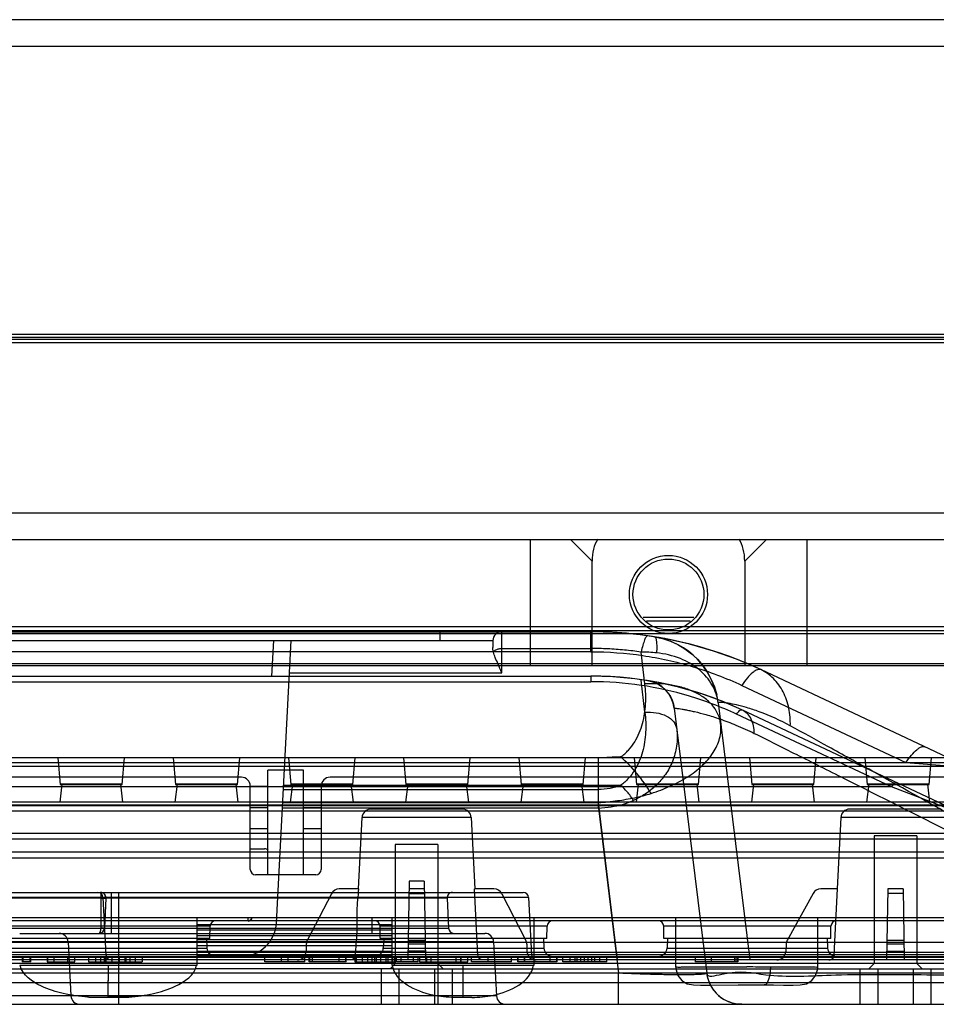
# Model space of a CAD drawing. Units: millimetres. Extents: x 0 to 1134, y 0 to 804.
# Drawn here: x 277 to 290, y 103 to 117 of the extents above; entities that cross this region are included whole.
import ezdxf

# ---------------------------------------------------------------- set-up
doc = ezdxf.new("R2010")
doc.units = ezdxf.units.MM
doc.header["$LTSCALE"] = 65.395
for name, color, linetype in [('00_COMPONENTS_22_5_1', 7, 'CONTINUOUS'), ('1_1', 7, 'CONTINUOUS'), ('7_ALL_FEATURES', 7, 'CONTINUOUS')]:
    doc.layers.add(name, color=color, linetype=linetype)

msp = doc.modelspace()

# ---------------------------------------------------------------- linework, layer by layer
at = {"layer": '00_COMPONENTS_22_5_1', "color": 7, "linetype": 'Continuous'}
for p, q in [((284.498, 109.522), (284.498, 107.747)), ((285.067, 109.522), (285.373, 109.217)), ((287.523, 109.217), (287.828, 109.522)), ((288.398, 109.522), (288.398, 107.747)), ((285.373, 107.747), (285.373, 109.217)), ((287.523, 109.217), (287.523, 107.747)), ((286.806, 108.422), (286.09, 108.422)), ((286.756, 108.372), (286.14, 108.372)), ((212.723, 107.747), (317.723, 107.747))]:
    msp.add_line(p, q, dxfattribs=at)
for radius in [0.55, 0.5]:
    msp.add_circle((286.448, 108.747), radius, dxfattribs=at)
for centre, major_axis, start_param, end_param in [((286.433, 108.686), (0.919, -0.919), -3.008175, -2.617994), ((286.462, 108.686), (0.919, 0.919), -0.523599, -0.132741)]:
    msp.add_ellipse(centre, major_axis=major_axis, ratio=0.57735, start_param=start_param, end_param=end_param, dxfattribs=at)
at = {"layer": '1_1', "color": 7, "linetype": 'Continuous'}
for p, q in [((280.428, 106.172), (275.67, 106.172)), ((280.803, 104.797), (280.803, 106.272)), ((281.303, 106.272), (280.803, 106.272)), ((281.303, 104.797), (281.303, 106.272)), ((304.928, 106.172), (281.678, 106.172)), ((280.553, 104.872), (280.553, 106.047)), ((280.553, 106.047), (280.803, 106.047)), ((281.303, 106.047), (281.553, 106.047)), ((281.553, 106.047), (281.553, 104.872)), ((280.553, 105.162), (280.756, 105.162)), ((281.478, 104.797), (280.628, 104.797)), ((274.085, 104.197), (309.208, 104.197)), ((279.803, 103.522), (279.803, 104.197)), ((282.553, 103.522), (282.553, 104.197)), ((284.553, 103.522), (284.553, 104.197)), ((286.553, 103.494), (286.553, 104.197)), ((288.553, 103.494), (288.553, 104.197)), ((277.303, 103.522), (279.803, 103.522)), ((278.552, 103.075), (278.553, 103.522)), ((278.552, 103.099), (278.553, 103.522)), ((282.553, 103.522), (284.553, 103.522)), ((283.553, 103.069), (283.553, 103.522)), ((288.553, 103.494), (288.552, 103.494)), ((286.801, 103.244), (286.92, 103.243)), ((286.901, 103.243), (287.057, 103.243)), ((287.057, 103.243), (287.431, 103.246)), ((287.431, 103.246), (287.643, 103.247)), ((287.582, 103.246), (287.666, 103.246)), ((287.643, 103.247), (287.799, 103.246)), ((287.666, 103.246), (288.072, 103.243)), ((287.799, 103.246), (287.931, 103.244)), ((288.072, 103.243), (288.207, 103.243)), ((288.207, 103.243), (288.305, 103.244)), ((278.264, 103.074), (278.552, 103.075)), ((278.273, 103.074), (278.264, 103.074)), ((278.277, 103.074), (278.552, 103.074)), ((278.841, 103.074), (278.552, 103.075)), ((278.552, 103.074), (278.833, 103.074)), ((278.833, 103.074), (278.841, 103.074)), ((283.677, 103.069), (283.428, 103.069))]:
    msp.add_line(p, q, dxfattribs=at)
for points in [[(286.554, 103.494), (286.556, 103.459), (286.582, 103.377), (286.637, 103.307), (286.714, 103.26), (286.801, 103.244)], [(288.305, 103.244), (288.392, 103.26), (288.469, 103.307), (288.523, 103.377), (288.549, 103.459), (288.552, 103.494)]]:
    msp.add_lwpolyline(points, dxfattribs=at)
for centre, radius, start, end in [((280.428, 106.047), 0.125, 0, 90), ((281.678, 106.047), 0.125, 90, 180), ((280.756, 105.087), 0.075, 50.653, 90), ((280.628, 104.872), 0.075, 180, 270), ((281.478, 104.872), 0.075, 270, 360), ((287.451, 55.428), 48.07, 89.4828, 89.8787)]:
    msp.add_arc(centre, radius, start, end, dxfattribs=at)
for points, knots in [([(278.264, 103.075), (278.148, 103.082), (277.922, 103.114), (277.582, 103.217), (277.339, 103.384), (277.309, 103.522)], [0, 0, 0, 0, 0.319538, 0.614573, 1, 1, 1, 1]), ([(278.841, 103.075), (278.957, 103.082), (279.183, 103.114), (279.523, 103.217), (279.767, 103.384), (279.796, 103.522)], [0, 0, 0, 0, 0.319533, 0.614571, 1, 1, 1, 1]), ([(283.427, 103.069), (283.327, 103.069), (283.006, 103.096), (282.597, 103.289), (282.558, 103.522)], [0, 0, 0, 0, 0.298674, 1, 1, 1, 1]), ([(283.678, 103.069), (283.778, 103.069), (284.099, 103.096), (284.508, 103.289), (284.547, 103.522)], [0, 0, 0, 0, 0.298674, 1, 1, 1, 1]), ([(287.553, 103.497), (287.425, 103.497), (287.24, 103.496), (287.005, 103.494), (286.855, 103.494), (286.732, 103.493), (286.64, 103.496), (286.585, 103.49), (286.558, 103.497), (286.553, 103.494)], [0, 0, 0, 0, 0.382406, 0.555152, 0.706644, 0.831013, 0.923494, 0.980554, 1, 1, 1, 1]), ([(287.885, 103.496), (287.884, 103.438), (287.878, 103.36), (287.832, 103.245), (287.799, 103.246)], [0, 0, 0, 0, 0.636672, 1, 1, 1, 1]), ([(288.553, 103.494), (288.536, 103.492), (288.474, 103.496), (288.341, 103.492), (288.135, 103.495), (287.974, 103.495), (287.885, 103.496)], [0, 0, 0, 0, 0.07293, 0.278423, 0.597291, 1, 1, 1, 1])]:
    msp.add_open_spline(points, degree=3, knots=knots, dxfattribs=at)
at = {"layer": '7_ALL_FEATURES', "color": 7, "linetype": 'Continuous'}
for p, q in [((497.098, 116.847), (178.515, 116.847)), ((178.473, 116.472), (497.473, 116.472)), ((191.222, 109.897), (497.473, 109.897)), ((191.222, 109.522), (497.098, 109.522)), ((280.553, 105.747), (280.803, 105.747)), ((281.303, 105.747), (281.553, 105.747)), ((280.553, 105.447), (280.803, 105.447)), ((281.303, 105.447), (281.553, 105.447)), ((280.523, 104.146), (279.803, 104.146)), ((279.803, 104.097), (282.553, 104.097)), ((280.523, 104.146), (280.523, 104.196)), ((282.273, 103.972), (282.273, 104.197)), ((279.803, 104.022), (282.553, 104.022)), ((279.803, 103.972), (282.553, 103.972)), ((282.553, 103.935), (279.803, 103.935)), ((279.803, 103.884), (282.553, 103.884)), ((282.553, 103.795), (279.803, 103.795)), ((279.803, 103.722), (282.553, 103.722)), ((279.803, 103.654), (282.553, 103.654)), ((268.028, 103.472), (277.33, 103.472)), ((282.575, 103.472), (279.775, 103.472))]:
    msp.add_line(p, q, dxfattribs=at)
at = {"layer": '7_ALL_FEATURES', "color": 6, "linetype": 'Continuous'}
for p, q in [((492.053, 112.412), (183.392, 112.412)), ((492.044, 112.412), (183.402, 112.412)), ((491.969, 112.34), (183.477, 112.34)), ((490.548, 112.368), (184.898, 112.368)), ((490.548, 112.294), (184.898, 112.294)), ((275.41, 108.297), (313.785, 108.297)), ((313.785, 108.237), (275.41, 108.237)), ((490.085, 108.191), (185.361, 108.191)), ((222.296, 108.222), (285.356, 108.222)), ((243.973, 108.097), (283.973, 108.097)), ((280.881, 108.097), (280.854, 107.597)), ((280.922, 104.121), (281.131, 108.097)), ((283.223, 108.222), (283.223, 108.097)), ((283.973, 108.097), (283.973, 108)), ((284.098, 107.644), (284.098, 108.222)), ((285.356, 107.94), (285.356, 108.222)), ((284.098, 107.986), (285.356, 107.986)), ((285.356, 107.94), (274.126, 107.94)), ((286.117, 107.486), (286.062, 107.936)), ((185.361, 107.774), (490.085, 107.774)), ((290.728, 106.287), (287.749, 107.688)), ((222.298, 107.597), (285.356, 107.597)), ((281.105, 107.597), (285.356, 107.592)), ((281.107, 107.644), (284.098, 107.644)), ((285.356, 107.597), (285.356, 107.518)), ((286.117, 107.087), (286.062, 107.538)), ((274.081, 107.518), (285.356, 107.518)), ((287.483, 107.466), (289.796, 106.378)), ((286.528, 107.144), (286.987, 103.411)), ((287.149, 107.22), (287.593, 103.597)), ((290.489, 105.709), (287.483, 107.122)), ((289.59, 106.035), (287.409, 107.06)), ((425.628, 106.447), (249.817, 106.447)), ((277.84, 106.447), (277.873, 106.07)), ((278.747, 106.07), (278.78, 106.447)), ((279.465, 106.447), (279.498, 106.07)), ((280.372, 106.07), (280.405, 106.447)), ((285.46, 106.445), (281.044, 106.445)), ((281.09, 106.447), (281.123, 106.07)), ((281.997, 106.07), (282.03, 106.447)), ((282.715, 106.447), (282.748, 106.07)), ((283.622, 106.07), (283.655, 106.447)), ((284.34, 106.447), (284.373, 106.07)), ((285.247, 106.07), (285.28, 106.447)), ((285.46, 105.738), (285.46, 106.445)), ((285.965, 106.447), (285.998, 106.07)), ((286.872, 106.07), (286.905, 106.447)), ((287.59, 106.447), (287.623, 106.07)), ((288.497, 106.07), (288.53, 106.447)), ((289.215, 106.447), (289.248, 106.07)), ((290.122, 106.07), (290.155, 106.447)), ((487.948, 106.322), (187.497, 106.322)), ((424.479, 106.374), (250.966, 106.374)), ((273.224, 106.378), (289.796, 106.378)), ((289.796, 106.378), (290.462, 106.326)), ((289.59, 106.035), (273.224, 106.035)), ((277.898, 106.072), (277.867, 105.822)), ((278.748, 106.072), (277.873, 106.072)), ((277.873, 106.07), (278.747, 106.07)), ((277.897, 106.069), (278.723, 106.069)), ((278.723, 106.072), (278.753, 105.822)), ((279.523, 106.072), (279.492, 105.822)), ((280.373, 106.072), (279.498, 106.072)), ((279.498, 106.07), (280.372, 106.07)), ((279.522, 106.069), (280.348, 106.069)), ((280.348, 106.072), (280.378, 105.822)), ((281.024, 106.059), (285.774, 106.059)), ((281.148, 106.072), (281.117, 105.822)), ((281.998, 106.072), (281.123, 106.072)), ((281.123, 106.07), (281.997, 106.07)), ((281.147, 106.069), (281.973, 106.069)), ((281.973, 106.072), (282.003, 105.822)), ((282.773, 106.072), (282.742, 105.822)), ((283.623, 106.072), (282.748, 106.072)), ((282.748, 106.07), (283.622, 106.07)), ((282.772, 106.069), (283.598, 106.069)), ((283.598, 106.072), (283.628, 105.822)), ((284.398, 106.072), (284.367, 105.822)), ((285.248, 106.072), (284.373, 106.072)), ((284.373, 106.07), (285.247, 106.07)), ((284.397, 106.069), (285.223, 106.069)), ((285.223, 106.072), (285.253, 105.822)), ((286.023, 106.072), (285.992, 105.822)), ((286.873, 106.072), (285.998, 106.072)), ((285.998, 106.07), (286.872, 106.07)), ((286.022, 106.069), (286.848, 106.069)), ((286.848, 106.072), (286.878, 105.822)), ((287.648, 106.072), (287.617, 105.822)), ((288.498, 106.072), (287.623, 106.072)), ((287.623, 106.07), (288.497, 106.07)), ((287.647, 106.069), (288.473, 106.069)), ((288.473, 106.072), (288.503, 105.822)), ((289.273, 106.072), (289.242, 105.822)), ((290.123, 106.072), (289.248, 106.072)), ((289.248, 106.07), (290.122, 106.07)), ((289.272, 106.069), (290.098, 106.069)), ((290.388, 105.731), (289.59, 106.035)), ((290.098, 106.072), (290.128, 105.822)), ((281.021, 105.998), (285.46, 105.998)), ((483.855, 105.779), (191.59, 105.779)), ((425.473, 105.822), (249.973, 105.822)), ((424.641, 105.77), (250.805, 105.77)), ((285.46, 105.738), (281.007, 105.738)), ((281.011, 105.814), (285.46, 105.814)), ((285.732, 103.597), (285.46, 105.814)), ((285.46, 105.738), (285.746, 103.411)), ((187.467, 105.697), (487.978, 105.697)), ((282.128, 105.603), (282.075, 104.597)), ((283.667, 105.603), (282.128, 105.603)), ((283.543, 105.722), (282.253, 105.722)), ((283.667, 105.603), (283.72, 104.597)), ((288.878, 105.603), (288.825, 104.597)), ((290.417, 105.603), (288.878, 105.603)), ((290.293, 105.722), (289.003, 105.722)), ((459.104, 105.378), (244.77, 105.378)), ((289.348, 105.347), (289.348, 103.547)), ((289.948, 105.347), (289.348, 105.347)), ((289.948, 105.347), (289.948, 103.547)), ((244.77, 105.302), (459.724, 105.302)), ((282.598, 105.222), (282.598, 103.547)), ((283.198, 105.222), (282.598, 105.222)), ((283.198, 105.222), (283.198, 102.972)), ((290.359, 105.114), (272.415, 105.114)), ((272.415, 105.038), (290.359, 105.038)), ((282.792, 104.707), (282.773, 103.597)), ((283.003, 104.707), (282.792, 104.707)), ((283.003, 104.707), (283.023, 103.597)), ((267.244, 104.547), (284.402, 104.547)), ((278.598, 103.972), (278.598, 104.547)), ((278.698, 102.972), (278.698, 104.547)), ((281.697, 104.529), (281.357, 103.873)), ((282.082, 104.597), (281.808, 104.597)), ((283.006, 104.529), (282.789, 104.529)), ((283.005, 104.597), (282.79, 104.597)), ((283.988, 104.597), (283.713, 104.597)), ((283.76, 103.668), (283.713, 104.597)), ((284.099, 104.529), (284.438, 103.873)), ((288.487, 104.532), (288.122, 103.873)), ((288.832, 104.597), (288.596, 104.597)), ((288.785, 103.668), (288.832, 104.597)), ((289.54, 104.597), (289.523, 103.597)), ((289.756, 104.532), (289.539, 104.532)), ((289.755, 104.597), (289.54, 104.597)), ((289.755, 104.597), (289.773, 103.597)), ((284.477, 104.476), (267.169, 104.476)), ((283.327, 104.468), (268.318, 104.468)), ((278.448, 104.468), (278.448, 104.043)), ((278.448, 104.468), (278.518, 104.468)), ((278.477, 104.476), (278.519, 103.668)), ((278.518, 104.468), (278.496, 104.043)), ((283.327, 104.468), (283.349, 104.043)), ((284.477, 104.476), (284.519, 103.668)), ((312.796, 104.147), (273.499, 104.147)), ((279.988, 104.073), (277.132, 104.073)), ((279.985, 103.897), (279.988, 104.073)), ((282.385, 103.897), (282.382, 104.073)), ((284.738, 104.073), (282.382, 104.073)), ((284.735, 103.897), (284.738, 104.073)), ((286.385, 103.897), (286.382, 104.073)), ((288.738, 104.073), (286.382, 104.073)), ((288.735, 103.897), (288.738, 104.073)), ((268.296, 104.043), (283.349, 104.043)), ((277.303, 103.972), (279.803, 103.972)), ((278.496, 104.043), (278.448, 104.043)), ((282.553, 103.972), (283.859, 103.972)), ((283.984, 103.853), (267.661, 103.853)), ((310.143, 103.843), (274.302, 103.843)), ((279.985, 103.897), (277.135, 103.897)), ((277.984, 103.853), (278.024, 103.09)), ((279.935, 103.897), (279.942, 103.765)), ((281.343, 103.818), (281.341, 103.72)), ((284.735, 103.897), (282.385, 103.897)), ((282.435, 103.897), (282.428, 103.765)), ((283.019, 103.818), (282.776, 103.818)), ((283.018, 103.873), (282.777, 103.873)), ((283.984, 103.853), (284.024, 103.09)), ((284.452, 103.818), (284.454, 103.72)), ((284.685, 103.897), (284.692, 103.765)), ((288.735, 103.897), (286.385, 103.897)), ((286.435, 103.897), (286.428, 103.765)), ((288.107, 103.819), (288.101, 103.715)), ((288.685, 103.897), (288.692, 103.765)), ((289.768, 103.873), (289.527, 103.873)), ((289.769, 103.819), (289.527, 103.819)), ((219.648, 103.707), (455.797, 103.707)), ((250.272, 103.647), (310.947, 103.647)), ((284.519, 103.668), (267.126, 103.668)), ((317.29, 103.67), (270.138, 103.67)), ((274.157, 103.647), (310.288, 103.647)), ((277.178, 103.765), (279.942, 103.765)), ((277.337, 103.647), (277.337, 103.572)), ((277.338, 103.647), (277.338, 103.572)), ((277.338, 103.647), (277.338, 103.572)), ((277.35, 103.572), (277.35, 103.647)), ((277.448, 103.647), (277.448, 103.572)), ((277.459, 103.572), (277.459, 103.647)), ((277.461, 103.572), (277.461, 103.647)), ((277.692, 103.647), (277.692, 103.572)), ((277.695, 103.647), (277.695, 103.572)), ((277.788, 103.572), (277.788, 103.647)), ((277.983, 103.572), (277.983, 103.647)), ((278.075, 103.647), (278.075, 103.572)), ((278.079, 103.572), (278.079, 103.647)), ((278.273, 103.647), (278.273, 103.572)), ((278.373, 103.647), (278.373, 103.572)), ((278.448, 103.572), (278.448, 103.647)), ((278.5, 103.572), (278.5, 103.647)), ((278.515, 103.572), (278.515, 103.647)), ((278.521, 103.572), (278.521, 103.647)), ((278.603, 103.647), (278.603, 103.572)), ((278.603, 103.647), (278.603, 103.572)), ((278.703, 103.647), (278.703, 103.572)), ((278.703, 103.572), (278.703, 103.647)), ((278.783, 103.647), (278.783, 103.572)), ((278.805, 103.572), (278.805, 103.647)), ((278.86, 103.572), (278.86, 103.647)), ((278.933, 103.572), (278.933, 103.647)), ((279.032, 103.572), (279.032, 103.647)), ((280.758, 103.572), (280.758, 103.647)), ((280.758, 103.572), (280.758, 103.647)), ((280.992, 103.572), (280.992, 103.647)), ((280.993, 103.572), (280.993, 103.647)), ((281.087, 103.572), (281.087, 103.647)), ((281.088, 103.572), (281.088, 103.647)), ((281.323, 103.572), (281.323, 103.647)), ((281.323, 103.572), (281.323, 103.647)), ((281.385, 103.572), (281.385, 103.647)), ((281.385, 103.572), (281.385, 103.647)), ((281.391, 103.572), (281.391, 103.647)), ((281.391, 103.572), (281.391, 103.647)), ((281.428, 103.572), (281.428, 103.647)), ((281.428, 103.572), (281.428, 103.647)), ((281.807, 103.572), (281.807, 103.647)), ((281.808, 103.572), (281.808, 103.647)), ((281.808, 103.572), (281.808, 103.647)), ((281.808, 103.572), (281.808, 103.647)), ((281.902, 103.572), (281.902, 103.647)), ((281.903, 103.572), (281.903, 103.647)), ((282.029, 103.647), (282.029, 103.572)), ((282.045, 103.647), (282.045, 103.572)), ((282.132, 103.647), (282.132, 103.572)), ((282.133, 103.572), (282.133, 103.647)), ((282.21, 103.572), (282.21, 103.647)), ((282.266, 103.647), (282.266, 103.572)), ((282.308, 103.572), (282.308, 103.647)), ((282.326, 103.647), (282.326, 103.572)), ((282.393, 103.572), (282.393, 103.647)), ((282.428, 103.765), (284.692, 103.765)), ((282.468, 103.572), (282.468, 103.647)), ((282.498, 103.572), (282.498, 103.647)), ((282.498, 103.572), (282.498, 103.647)), ((282.558, 103.572), (282.558, 103.647)), ((282.584, 103.572), (282.584, 103.647)), ((282.585, 103.572), (282.585, 103.647)), ((282.616, 103.572), (282.616, 103.647)), ((282.682, 103.572), (282.682, 103.647)), ((283.02, 103.72), (282.775, 103.72)), ((282.852, 103.572), (282.852, 103.647)), ((282.918, 103.572), (282.918, 103.647)), ((282.94, 103.647), (282.94, 103.572)), ((283.034, 103.572), (283.034, 103.647)), ((283.036, 103.647), (283.036, 103.572)), ((283.104, 103.572), (283.104, 103.647)), ((283.454, 103.572), (283.454, 103.647)), ((283.521, 103.572), (283.521, 103.647)), ((283.524, 103.572), (283.524, 103.647)), ((283.618, 103.572), (283.618, 103.647)), ((283.671, 103.572), (283.671, 103.647)), ((283.671, 103.572), (283.671, 103.647)), ((283.905, 103.572), (283.905, 103.647)), ((283.906, 103.572), (283.906, 103.647)), ((284, 103.572), (284, 103.647)), ((284.001, 103.572), (284.001, 103.647)), ((284.236, 103.572), (284.236, 103.647)), ((284.236, 103.572), (284.236, 103.647)), ((284.325, 103.647), (284.325, 103.572)), ((284.326, 103.572), (284.326, 103.647)), ((284.42, 103.647), (284.42, 103.572)), ((284.421, 103.572), (284.421, 103.647)), ((284.78, 103.572), (284.78, 103.647)), ((284.781, 103.572), (284.781, 103.647)), ((284.875, 103.647), (284.875, 103.572)), ((284.876, 103.572), (284.876, 103.647)), ((284.961, 103.572), (284.961, 103.647)), ((285.064, 103.572), (285.064, 103.647)), ((285.135, 103.572), (285.135, 103.647)), ((285.163, 103.572), (285.163, 103.647)), ((285.211, 103.572), (285.211, 103.647)), ((285.263, 103.572), (285.263, 103.647)), ((285.318, 103.572), (285.318, 103.647)), ((285.367, 103.572), (285.367, 103.647)), ((285.41, 103.572), (285.41, 103.647)), ((285.483, 103.572), (285.483, 103.647)), ((285.578, 103.572), (285.578, 103.647)), ((286.428, 103.765), (288.692, 103.765)), ((286.825, 103.647), (286.825, 103.572)), ((287.049, 103.647), (287.049, 103.572)), ((287.382, 103.647), (287.382, 103.572)), ((287.385, 103.572), (287.385, 103.647)), ((287.417, 103.572), (287.417, 103.647)), ((287.424, 103.647), (287.424, 103.572)), ((287.426, 103.572), (287.426, 103.647)), ((287.426, 103.572), (287.426, 103.647)), ((289.524, 103.668), (288.785, 103.668)), ((289.771, 103.715), (289.525, 103.715)), ((290.51, 103.668), (289.771, 103.668)), ((458.885, 103.597), (216.671, 103.597)), ((455.797, 103.63), (219.648, 103.63)), ((310.143, 103.546), (274.302, 103.546)), ((277.461, 103.572), (277.337, 103.572)), ((277.691, 103.572), (278.079, 103.572)), ((278.273, 103.572), (279.031, 103.572)), ((281.323, 103.572), (280.758, 103.572)), ((281.903, 103.572), (281.385, 103.572)), ((282.029, 103.572), (282.594, 103.572)), ((282.598, 103.547), (282.523, 103.472)), ((283.198, 103.547), (282.598, 103.547)), ((282.918, 103.572), (282.616, 103.572)), ((282.939, 103.572), (283.618, 103.572)), ((283.198, 103.547), (283.273, 103.472)), ((284.236, 103.572), (283.671, 103.572)), ((284.876, 103.572), (284.325, 103.572)), ((285.578, 103.572), (284.961, 103.572)), ((287.426, 103.572), (286.825, 103.572)), ((289.348, 103.547), (289.273, 103.472)), ((289.948, 103.547), (289.348, 103.547)), ((289.948, 103.547), (290.023, 103.472)), ((459.492, 103.411), (245.002, 103.411)), ((277.33, 103.472), (279.775, 103.472)), ((282.398, 103.472), (282.398, 102.972)), ((282.575, 103.472), (316.973, 103.472)), ((282.648, 103.472), (282.648, 102.972)), ((283.148, 103.472), (283.148, 102.972)), ((283.398, 103.472), (283.398, 102.972)), ((285.746, 102.972), (285.746, 103.411)), ((289.148, 103.472), (289.148, 102.972)), ((289.398, 103.472), (289.398, 102.972)), ((289.898, 103.472), (289.898, 102.972)), ((290.148, 103.472), (290.148, 102.972)), ((310.343, 103.275), (274.102, 103.275)), ((216.671, 102.972), (458.996, 102.972)), ((284.024, 103.09), (267.621, 103.09))]:
    msp.add_line(p, q, dxfattribs=at)
for points in [[(287.749, 107.688), (287.421, 107.829), (287.085, 107.95), (286.743, 108.048), (286.398, 108.125), (286.05, 108.179), (285.702, 108.211), (285.356, 108.222)], [(286.221, 108.155), (286.188, 108.16), (286.154, 108.165)], [(287.749, 107.688), (287.526, 107.787), (287.312, 107.871), (287.11, 107.941), (286.924, 107.999), (286.756, 108.045), (286.61, 108.08), (286.487, 108.107), (286.388, 108.126), (286.315, 108.14), (286.269, 108.147), (286.221, 108.155)], [(286.253, 108.15), (286.366, 108.125), (286.475, 108.089), (286.58, 108.041), (286.679, 107.982), (286.772, 107.913), (286.856, 107.834), (286.931, 107.747), (286.997, 107.652), (287.052, 107.551), (287.096, 107.444), (287.128, 107.333)], [(287.149, 107.22), (287.128, 107.335), (287.095, 107.447), (287.051, 107.554), (286.995, 107.656), (286.929, 107.751), (286.853, 107.838), (286.768, 107.916), (286.675, 107.985), (286.576, 108.043), (286.472, 108.09), (286.364, 108.126)], [(287.483, 107.122), (287.191, 107.248), (286.892, 107.355), (286.588, 107.443), (286.28, 107.511), (285.972, 107.559), (285.663, 107.587), (285.356, 107.597)], [(287.483, 107.122), (287.272, 107.215), (287.068, 107.295), (286.875, 107.361), (286.699, 107.413), (286.542, 107.454), (286.408, 107.485), (286.299, 107.507), (286.22, 107.522), (286.17, 107.53), (286.153, 107.533)], [(286.153, 107.533), (286.21, 107.52), (286.264, 107.5), (286.316, 107.473), (286.363, 107.44), (286.406, 107.401), (286.443, 107.357), (286.475, 107.308), (286.5, 107.256), (286.518, 107.201), (286.528, 107.144)], [(278.518, 104.468), (278.519, 104.473), (278.518, 104.479), (278.518, 104.485), (278.516, 104.491), (278.514, 104.496), (278.512, 104.502), (278.509, 104.508), (278.506, 104.514), (278.502, 104.519), (278.497, 104.524), (278.492, 104.529), (278.487, 104.533), (278.48, 104.537), (278.474, 104.541), (278.467, 104.543), (278.459, 104.545), (278.452, 104.546), (278.444, 104.547)], [(278.421, 103.972), (278.438, 103.974), (278.454, 103.979), (278.467, 103.987), (278.478, 103.997), (278.486, 104.008), (278.491, 104.02), (278.495, 104.031), (278.496, 104.043)], [(286.987, 103.411), (286.999, 103.346), (287.02, 103.284), (287.048, 103.225), (287.085, 103.17), (287.128, 103.12), (287.177, 103.076), (287.232, 103.04), (287.29, 103.01)], [(287.483, 102.972), (287.417, 102.976), (287.353, 102.989), (287.29, 103.01)]]:
    msp.add_lwpolyline(points, dxfattribs=at)
for centre, radius, start, end in [((284.098, 108.097), 0.125, 90, 180), ((285.356, 102.597), 5.625, 64.8265, 90), ((286.082, 107.089), 1.075, 7, 80.8258), ((286.027, 105.376), 2.56, 84.3004, 89.2116), ((285.356, 102.597), 5, 64.8265, 90), ((286.082, 107.089), 0.45, 7, 80.8258), ((282.253, 105.597), 0.125, 90, 177), ((283.543, 105.597), 0.125, 3, 90), ((289.003, 105.597), 0.125, 90, 177), ((278.402, 104.472), 0.075, 3, 90), ((278.444, 104.472), 0.075, 357, 90), ((281.808, 104.472), 0.125, 90, 152.637), ((283.402, 104.472), 0.075, 90, 183), ((283.988, 104.472), 0.125, 27.363, 90), ((284.402, 104.472), 0.075, 3, 90), ((288.596, 104.472), 0.125, 90, 151.0533), ((280.063, 104.072), 0.075, 90, 179), ((280.423, 104.147), 0.5, 270, 357), ((282.307, 104.072), 0.075, 1, 90), ((284.813, 104.072), 0.075, 90, 179), ((286.307, 104.072), 0.075, 1, 90), ((288.813, 104.072), 0.075, 90, 179), ((277.859, 103.847), 0.125, 3, 90), ((278.421, 104.047), 0.075, 270, 357), ((283.424, 104.047), 0.075, 183, 270), ((283.859, 103.847), 0.125, 3, 90), ((281.468, 103.816), 0.125, 152.637, 179), ((284.327, 103.816), 0.125, 1, 27.363), ((288.232, 103.813), 0.125, 151.0533, 177), ((278.594, 103.672), 0.075, 183, 270), ((280.067, 103.772), 0.125, 183, 270), ((281.216, 103.722), 0.125, 270, 359), ((282.303, 103.772), 0.125, 270, 357), ((284.579, 103.722), 0.125, 181, 270), ((284.594, 103.672), 0.075, 183, 270), ((284.817, 103.772), 0.125, 183, 270), ((286.303, 103.772), 0.125, 270, 357), ((287.977, 103.722), 0.125, 270, 357), ((288.817, 103.772), 0.125, 183, 270), ((287.483, 103.472), 0.5, 187, 270), ((278.149, 103.097), 0.125, 183, 270), ((284.149, 103.097), 0.125, 183, 270)]:
    msp.add_arc(centre, radius, start, end, dxfattribs=at)
for points, knots in [([(286.153, 108.165), (286.065, 108.178), (285.889, 108.199), (285.623, 108.218), (285.445, 108.222), (285.356, 108.222)], [0, 0, 0, 0, 0.332709, 0.666171, 1, 1, 1, 1]), ([(286.154, 108.165), (286.146, 108.166), (286.127, 108.143), (286.109, 108.1), (286.084, 108.026), (286.07, 107.969), (286.062, 107.936)], [0, 0, 0, 0, 0.09009, 0.28921, 0.600465, 1, 1, 1, 1]), ([(286.253, 108.15), (286.261, 108.149), (286.274, 108.124), (286.28, 108.08), (286.284, 108.009), (286.282, 107.955), (286.281, 107.924)], [0, 0, 0, 0, 0.09738, 0.295568, 0.603715, 1, 1, 1, 1]), ([(283.98, 107.934), (283.978, 107.942), (283.975, 107.957), (283.973, 107.979), (283.973, 107.993), (283.973, 108)], [0, 0, 0, 0, 0.350229, 0.683152, 1, 1, 1, 1]), ([(283.98, 107.934), (283.987, 107.945), (284.008, 107.965), (284.049, 107.982), (284.081, 107.986), (284.098, 107.986)], [0, 0, 0, 0, 0.286322, 0.626125, 1, 1, 1, 1]), ([(286.062, 107.936), (285.984, 107.947), (285.828, 107.966), (285.593, 107.983), (285.435, 107.986), (285.356, 107.986)], [0, 0, 0, 0, 0.332485, 0.665988, 1, 1, 1, 1]), ([(284.098, 107.644), (284.081, 107.684), (284.051, 107.755), (284.009, 107.85), (283.987, 107.908), (283.98, 107.934)], [0, 0, 0, 0, 0.413164, 0.738284, 1, 1, 1, 1]), ([(285.356, 107.94), (285.6, 107.94), (286.083, 107.905), (286.799, 107.746), (287.257, 107.572), (287.483, 107.466)], [0, 0, 0, 0, 0.333481, 0.658284, 1, 1, 1, 1]), ([(287.149, 107.22), (287.138, 107.306), (287.078, 107.483), (286.887, 107.703), (286.612, 107.862), (286.395, 107.912), (286.281, 107.924)], [0, 0, 0, 0, 0.218336, 0.452503, 0.712842, 1, 1, 1, 1]), ([(287.749, 107.688), (287.734, 107.694), (287.704, 107.691), (287.668, 107.672), (287.618, 107.635), (287.555, 107.566), (287.507, 107.502), (287.483, 107.466)], [0, 0, 0, 0, 0.131573, 0.225243, 0.341691, 0.639405, 1, 1, 1, 1]), ([(288.166, 106.896), (288.168, 106.978), (288.155, 107.144), (288.077, 107.376), (287.94, 107.568), (287.815, 107.657), (287.749, 107.688)], [0, 0, 0, 0, 0.26329, 0.522546, 0.768783, 1, 1, 1, 1]), ([(287.409, 107.06), (287.19, 107.163), (286.748, 107.331), (286.057, 107.484), (285.592, 107.518), (285.356, 107.518)], [0, 0, 0, 0, 0.342371, 0.666267, 1, 1, 1, 1]), ([(285.774, 106.458), (285.815, 106.486), (285.889, 106.551), (286.003, 106.705), (286.093, 106.926), (286.136, 107.205), (286.128, 107.393), (286.117, 107.486)], [0, 0, 0, 0, 0.130313, 0.25738, 0.505832, 0.752446, 1, 1, 1, 1]), ([(287.184, 106.931), (287.174, 107.014), (287.116, 107.142), (286.981, 107.275), (286.842, 107.363), (286.676, 107.431), (286.433, 107.488), (286.242, 107.495), (286.117, 107.486)], [0, 0, 0, 0, 0.190947, 0.304044, 0.430157, 0.567487, 0.711904, 1, 1, 1, 1]), ([(286.528, 107.144), (286.528, 107.145), (286.538, 107.144), (286.548, 107.145), (286.572, 107.142), (286.602, 107.138), (286.643, 107.131), (286.692, 107.122), (286.751, 107.111), (286.847, 107.089), (286.989, 107.053), (287.185, 106.991), (287.413, 106.905), (287.573, 106.832), (287.658, 106.79)], [0, 0, 0, 0, 0.003724, 0.014892, 0.033746, 0.060349, 0.094743, 0.136966, 0.187059, 0.245075, 0.385071, 0.557366, 0.762411, 1, 1, 1, 1]), ([(288.166, 106.896), (288.025, 106.972), (287.821, 107.066), (287.562, 107.151), (287.417, 107.19), (287.303, 107.213), (287.229, 107.223), (287.186, 107.227), (287.166, 107.226), (287.155, 107.226), (287.148, 107.221), (287.149, 107.22)], [0, 0, 0, 0, 0.446515, 0.618665, 0.757756, 0.864582, 0.939824, 0.9658, 0.984142, 0.995106, 1, 1, 1, 1]), ([(287.409, 107.06), (287.415, 107.07), (287.429, 107.088), (287.45, 107.111), (287.473, 107.127), (287.483, 107.122)], [0, 0, 0, 0, 0.365186, 0.666728, 1, 1, 1, 1]), ([(287.658, 106.79), (287.658, 106.825), (287.653, 106.895), (287.62, 106.992), (287.563, 107.072), (287.51, 107.109), (287.483, 107.122)], [0, 0, 0, 0, 0.264231, 0.523752, 0.769631, 1, 1, 1, 1]), ([(286.117, 107.087), (286.128, 106.994), (286.136, 106.807), (286.093, 106.527), (286.003, 106.307), (285.889, 106.152), (285.815, 106.087), (285.774, 106.059)], [0, 0, 0, 0, 0.247554, 0.494168, 0.74262, 0.869687, 1, 1, 1, 1]), ([(286.117, 107.087), (286.17, 107.091), (286.275, 107.087), (286.418, 107.044), (286.525, 106.965), (286.559, 106.89), (286.564, 106.855)], [0, 0, 0, 0, 0.288745, 0.570276, 0.808623, 1, 1, 1, 1]), ([(286.564, 106.855), (286.574, 106.774), (286.573, 106.616), (286.514, 106.396), (286.412, 106.208), (286.279, 106.054), (286.125, 105.932), (286.012, 105.87), (285.955, 105.844)], [0, 0, 0, 0, 0.19307, 0.369866, 0.536386, 0.696257, 0.85076, 1, 1, 1, 1]), ([(286.206, 105.944), (286.295, 105.973), (286.47, 106.038), (286.713, 106.166), (286.922, 106.323), (287.084, 106.506), (287.182, 106.713), (287.193, 106.861), (287.184, 106.931)], [0, 0, 0, 0, 0.187672, 0.37309, 0.548791, 0.710325, 0.858268, 1, 1, 1, 1]), ([(290.696, 105.486), (290.236, 105.746), (289.572, 106.119), (288.728, 106.588), (288.345, 106.798), (288.166, 106.896)], [0, 0, 0, 0, 0.547206, 0.788848, 1, 1, 1, 1]), ([(287.658, 106.79), (287.855, 106.692), (288.277, 106.481), (289.208, 106.013), (289.941, 105.643), (290.449, 105.386)], [0, 0, 0, 0, 0.211784, 0.453619, 1, 1, 1, 1]), ([(289.796, 106.378), (289.821, 106.414), (289.868, 106.478), (289.932, 106.547), (289.981, 106.584), (290.018, 106.604), (290.048, 106.607), (290.062, 106.6)], [0, 0, 0, 0, 0.360595, 0.658309, 0.774757, 0.868427, 1, 1, 1, 1]), ([(286.206, 105.944), (286.145, 106.042), (286.013, 106.224), (285.856, 106.387), (285.774, 106.458)], [0, 0, 0, 0, 0.515516, 1, 1, 1, 1]), ([(285.774, 106.059), (285.727, 106.037), (285.623, 106.007), (285.516, 105.998), (285.46, 105.998)], [0, 0, 0, 0, 0.48342, 1, 1, 1, 1]), ([(285.955, 105.844), (285.929, 105.887), (285.873, 105.963), (285.807, 106.03), (285.774, 106.059)], [0, 0, 0, 0, 0.53335, 1, 1, 1, 1]), ([(289.664, 106.097), (289.654, 106.102), (289.631, 106.086), (289.61, 106.063), (289.597, 106.045), (289.59, 106.035)], [0, 0, 0, 0, 0.333272, 0.634814, 1, 1, 1, 1]), ([(285.46, 105.814), (285.55, 105.821), (285.722, 105.838), (285.972, 105.88), (286.13, 105.92), (286.206, 105.944)], [0, 0, 0, 0, 0.357253, 0.68265, 1, 1, 1, 1]), ([(285.46, 105.738), (285.521, 105.741), (285.636, 105.752), (285.802, 105.786), (285.906, 105.822), (285.955, 105.844)], [0, 0, 0, 0, 0.35636, 0.680824, 1, 1, 1, 1]), ([(278.444, 104.547), (278.453, 104.547), (278.446, 104.516), (278.448, 104.495), (278.448, 104.477), (278.448, 104.468)], [0, 0, 0, 0, 0.354915, 0.67523, 1, 1, 1, 1]), ([(282.035, 103.668), (282.04, 103.771), (282.07, 103.977), (282.048, 104.288), (282.077, 104.494), (282.082, 104.597)], [0, 0, 0, 0, 0.33361, 0.666308, 1, 1, 1, 1]), ([(278.421, 103.972), (278.43, 103.972), (278.442, 103.991), (278.446, 104.016), (278.448, 104.033), (278.448, 104.043)], [0, 0, 0, 0, 0.338421, 0.639414, 1, 1, 1, 1]), ([(282.035, 103.668), (282.035, 103.656), (282.027, 103.63), (281.998, 103.604), (281.973, 103.597), (281.96, 103.597)], [0, 0, 0, 0, 0.330225, 0.661832, 1, 1, 1, 1]), ([(283.836, 103.597), (283.823, 103.597), (283.797, 103.603), (283.769, 103.63), (283.761, 103.655), (283.76, 103.668)], [0, 0, 0, 0, 0.334516, 0.667016, 1, 1, 1, 1]), ([(288.71, 103.597), (288.722, 103.597), (288.748, 103.603), (288.777, 103.63), (288.785, 103.655), (288.785, 103.668)], [0, 0, 0, 0, 0.334516, 0.667016, 1, 1, 1, 1]), ([(286.987, 103.411), (286.987, 103.408), (286.977, 103.403), (286.961, 103.4), (286.931, 103.395), (286.892, 103.392), (286.84, 103.39), (286.751, 103.387), (286.616, 103.386), (286.43, 103.388), (286.217, 103.393), (285.986, 103.4), (285.827, 103.407), (285.746, 103.411)], [0, 0, 0, 0, 0.006123, 0.020413, 0.043779, 0.076268, 0.117744, 0.167785, 0.291538, 0.443054, 0.616211, 0.804313, 1, 1, 1, 1]), ([(286.987, 103.411), (286.995, 103.34), (287.421, 103.478), (287.89, 103.336), (288.927, 103.407), (290.151, 103.381), (291.623, 103.4), (292.654, 103.406), (293.19, 103.411)], [0, 0, 0, 0, 0.034545, 0.13431, 0.293325, 0.500371, 0.740621, 1, 1, 1, 1])]:
    msp.add_open_spline(points, degree=3, knots=knots, dxfattribs=at)
msp.add_open_spline([(285.774, 106.458), (285.722, 106.456), (285.617, 106.452), (285.513, 106.445), (285.46, 106.445)], degree=3, dxfattribs=at)
at = {"layer": '7_ALL_FEATURES', "color": 7, "linetype": 'Continuous'}
msp.add_open_spline([(280.573, 104.196), (280.573, 104.183), (280.563, 104.157), (280.536, 104.146), (280.523, 104.146)], degree=3, dxfattribs=at)
msp.add_open_spline([(280.524, 104.145), (280.537, 104.145), (280.564, 104.156), (280.574, 104.182), (280.574, 104.195)], degree=3, knots=[0, 0, 0, 0, 0.499974, 1, 1, 1, 1], dxfattribs=at)

doc.saveas('drawing.dxf')
